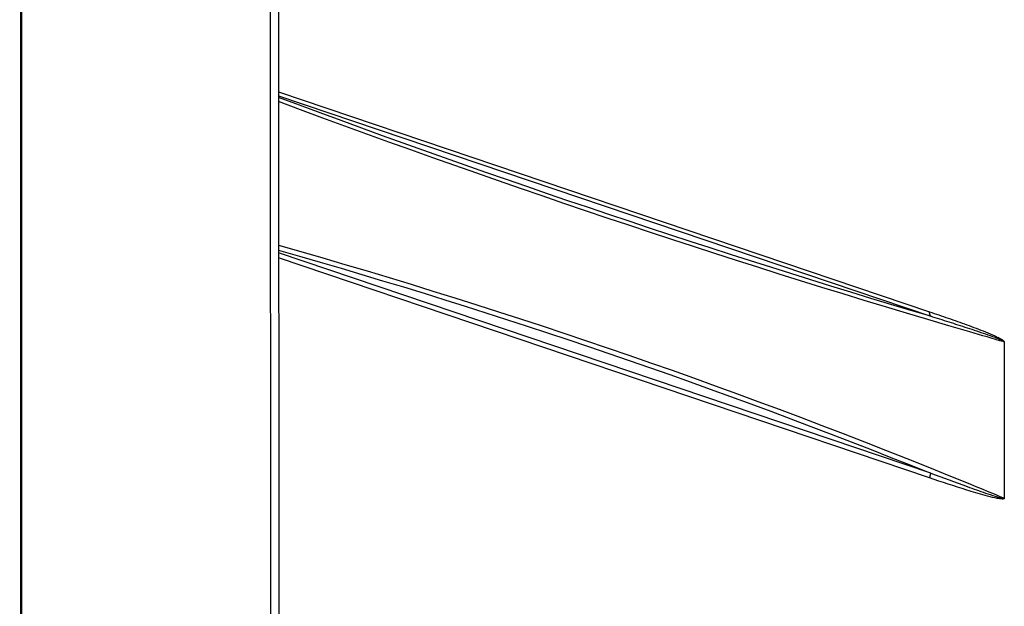
# Model space of a CAD drawing. Extents: x 61 to 2032, y 67 to 2915.
# Drawn here: x 411 to 496, y 536 to 586 of the extents above; entities that cross this region are included whole.
import ezdxf

# ---------------------------------------------------------------- set-up
doc = ezdxf.new("R2010")
doc.units = 0
doc.header["$MEASUREMENT"] = 0
for name, color, linetype in [('V1L204', 7, 'CONTINUOUS'), ('V1L219', 7, 'CONTINUOUS'), ('V1L226', 7, 'CONTINUOUS')]:
    doc.layers.add(name, color=color, linetype=linetype)

msp = doc.modelspace()

# ---------------------------------------------------------------- linework, layer by layer
at = {"layer": 'V1L204', "color": 1, "linetype": 'Continuous'}
for p, q in [((411.35735, 745.30048), (411.50438, 372.56504)), ((432.74899, 727.79066), (432.86504, 433.60674)), ((433.46219, 727.85319), (433.57823, 433.66927))]:
    msp.add_line(p, q, dxfattribs=at)
at = {"layer": 'V1L219', "color": 1, "linetype": 'Continuous'}
for p, q in [((433.52061, 579.73365), (489.27704, 560.90718)), ((433.52075, 579.38024), (489.37275, 560.52151)), ((489.37804, 547.09539), (433.52605, 565.95412)), ((489.28265, 546.69296), (433.52622, 565.51942)), ((495.66919, 558.30742), (495.67444, 544.97616))]:
    msp.add_line(p, q, dxfattribs=at)
for points in [[(489.3727, 560.52146), (489.36663, 560.53279, -0.00440627), (489.36074, 560.54426, -0.00436203), (489.35502, 560.55588, -0.00433394), (489.34948, 560.56765, -0.00433497), (489.34413, 560.57956, -0.0043248), (489.33897, 560.59161, -0.00431079), (489.334, 560.60379, -0.00429437), (489.32921, 560.6161, -0.0042826), (489.32464, 560.62853, -0.00426722), (489.32025, 560.64107, -0.00425385), (489.31607, 560.65372, -0.00423639), (489.3121, 560.66648, -0.00421946), (489.30833, 560.67934, -0.00420532), (489.30477, 560.69229, -0.00419656), (489.30142, 560.70534, -0.00416897), (489.29828, 560.71845, -0.00412752), (489.29536, 560.73164, -0.00414449), (489.29265, 560.74491, -0.00420788), (489.29016, 560.75827, -0.00407345), (489.28789, 560.77163, -0.00379334), (489.28583, 560.78496, -0.00415855), (489.28399, 560.79854, -0.00491642), (489.28236, 560.81249, -0.00373286), (489.28096, 560.82561, -0.00132154), (489.2798, 560.83749, -0.00519796), (489.2788, 560.85278, -0.00886198), (489.27789, 560.87634, -0.00433305), (489.27708, 560.90721, -0.00229989)], [(489.37807, 547.09533), (489.37201, 547.08295, 0.00382856), (489.36612, 547.07046, 0.00380284), (489.36041, 547.05783, 0.00379203), (489.35487, 547.0451, 0.00380663), (489.34953, 547.03225, 0.00381255), (489.34437, 547.01931, 0.00381496), (489.3394, 547.00626, 0.00381628), (489.33463, 546.99312, 0.00382152), (489.33006, 546.97989, 0.0038246), (489.32568, 546.96659, 0.00382919), (489.32151, 546.9532, 0.00383114), (489.31754, 546.93975, 0.00383318), (489.31378, 546.92624, 0.0038388), (489.31023, 546.91266, 0.00384892), (489.30689, 546.89904, 0.00384278), (489.30376, 546.88537, 0.00382309), (489.30084, 546.87168, 0.00385852), (489.29814, 546.85793, 0.00393742), (489.29566, 546.84414, 0.00383209), (489.29339, 546.83039, 0.00358613), (489.29134, 546.8167, 0.00395156), (489.28951, 546.80279, 0.00469913), (489.28789, 546.78856, 0.00359007), (489.2865, 546.7752, 0.00127517), (489.28535, 546.76312, 0.00503082), (489.28436, 546.74766, 0.00866736), (489.28346, 546.72394, 0.00427759), (489.28267, 546.69292, 0.00228026)]]:
    msp.add_lwpolyline(points, format="xyb", dxfattribs=at)
for points in [[(489.3727, 560.52146), (471.23278, 565.89685), (452.60718, 572.13872), (433.52081, 579.23872)], [(433.52596, 566.17653), (452.61167, 560.76208), (471.23732, 554.3989), (489.37807, 547.09533)], [(495.66921, 558.30743), (495.66805, 558.31407), (495.66748, 558.3205), (495.6663, 558.32723)], [(495.67156, 544.95847), (495.6725, 544.96434), (495.67345, 544.97024), (495.67447, 544.97614)]]:
    msp.add_open_spline(points, degree=3, dxfattribs=at)
for points, knots in [([(495.6663, 558.32723), (494.68791, 558.60818), (493.70813, 558.8917), (473.53062, 564.77446), (453.78538, 571.34803), (433.52095, 578.88842)], [2.0159113, 2.0159113, 2.0159113, 2.0159113, 18.006053, 18.006053, 330.83408, 330.83408, 330.83408, 330.83408]), ([(433.52579, 566.60628), (453.78952, 560.86114), (473.53485, 554.04703), (493.7133, 545.77157), (494.69313, 545.36638), (495.67156, 544.95847)], [54.968603, 54.968603, 54.968603, 54.968603, 367.79663, 367.79663, 383.78677, 383.78677, 383.78677, 383.78677]), ([(489.27708, 560.90721), (489.81019, 560.72716), (490.34333, 560.54529), (491.40967, 560.17522), (491.94287, 559.98716), (493.00953, 559.599), (493.54301, 559.39986), (494.3433, 559.07692), (494.61027, 558.96552), (495.01068, 558.78126), (495.14434, 558.71714), (495.34432, 558.609), (495.4109, 558.57115), (495.51058, 558.50584), (495.54397, 558.48262), (495.59598, 558.43993), (495.61492, 558.42325), (495.64175, 558.39293), (495.65022, 558.38247), (495.66221, 558.36221), (495.66637, 558.3541), (495.67274, 558.33242), (495.67259, 558.31695), (495.66921, 558.30743)], [2, 2, 2, 2, 10.428298, 10.428298, 18.857531, 18.857531, 27.291806, 27.291806, 31.514545, 31.514545, 33.631469, 33.631469, 34.68939, 34.68939, 35.223832, 35.223832, 35.531505, 35.531505, 35.675175, 35.675175, 35.754642, 35.754642, 35.849172, 35.849172, 35.849172, 35.849172]), ([(495.6663, 558.32723), (495.66591, 558.33055), (495.66514, 558.33398), (495.66071, 558.34243), (495.65666, 558.34705), (495.64498, 558.35882), (495.63671, 558.3652), (495.61048, 558.38404), (495.59193, 558.39499), (495.54097, 558.42351), (495.50823, 558.43973), (495.41045, 558.48617), (495.34509, 558.51432), (495.14876, 558.5961), (495.01747, 558.64673), (494.62405, 558.79457), (494.36161, 558.88752), (493.57467, 559.16096), (493.04976, 559.33556), (491.99977, 559.68038), (491.47465, 559.85013), (490.42401, 560.18732), (489.89849, 560.3547), (489.3727, 560.52146)], [2, 2, 2, 2, 2.0463191, 2.0463191, 2.1257861, 2.1257861, 2.2694564, 2.2694564, 2.5771287, 2.5771287, 3.1115713, 3.1115713, 4.169492, 4.169492, 6.2864164, 6.2864164, 10.509155, 10.509155, 18.943431, 18.943431, 27.372663, 27.372663, 35.800961, 35.800961, 35.800961, 35.800961]), ([(495.67447, 544.97614), (495.6762, 544.97006), (495.67747, 544.96308), (495.67747, 544.95258), (495.67708, 544.94892), (495.67435, 544.93599), (495.67019, 544.92966), (495.65963, 544.91728), (495.65261, 544.9126), (495.63038, 544.90051), (495.61461, 544.89629), (495.56396, 544.88613), (495.52855, 544.88499), (495.41411, 544.88604), (495.33458, 544.89534), (495.1302, 544.92472), (495.00513, 544.94928), (494.59827, 545.03691), (494.31622, 545.1103), (493.5085, 545.33143), (492.98267, 545.49048), (491.39884, 545.98426), (490.34074, 546.33569), (489.28267, 546.69292)], [2, 2, 2, 2, 2.0487246, 2.0487246, 2.0763075, 2.0763075, 2.1583428, 2.1583428, 2.279605, 2.279605, 2.5376103, 2.5376103, 3.1046428, 3.1046428, 4.3676474, 4.3676474, 6.3487302, 6.3487302, 10.810076, 10.810076, 19.123509, 19.123509, 35.850449, 35.850449, 35.850449, 35.850449]), ([(489.37807, 547.09533), (490.42146, 546.70967), (491.46405, 546.32537), (493.02321, 545.76412), (493.54061, 545.57988), (494.33492, 545.30795), (494.61221, 545.21481), (495.012, 545.08947), (495.13486, 545.05212), (495.33556, 544.99645), (495.41363, 544.97585), (495.52591, 544.9524), (495.56063, 544.94587), (495.61025, 544.94083), (495.62569, 544.93979), (495.64742, 544.94141), (495.65428, 544.94235), (495.66456, 544.94646), (495.66859, 544.94881), (495.67119, 544.95476), (495.67156, 544.95652), (495.67156, 544.95847)], [2.0487246, 2.0487246, 2.0487246, 2.0487246, 18.775664, 18.775664, 27.089098, 27.089098, 31.550443, 31.550443, 33.531526, 33.531526, 34.794531, 34.794531, 35.361563, 35.361563, 35.619568, 35.619568, 35.74083, 35.74083, 35.822866, 35.822866, 35.850449, 35.850449, 35.850449, 35.850449])]:
    msp.add_open_spline(points, degree=3, knots=knots, dxfattribs=at)
at = {"layer": 'V1L226', "color": 1, "linetype": 'Continuous'}
msp.add_line((411.61723, 372.48416), (411.4702, 745.21959), dxfattribs=at)

doc.saveas('drawing.dxf')
